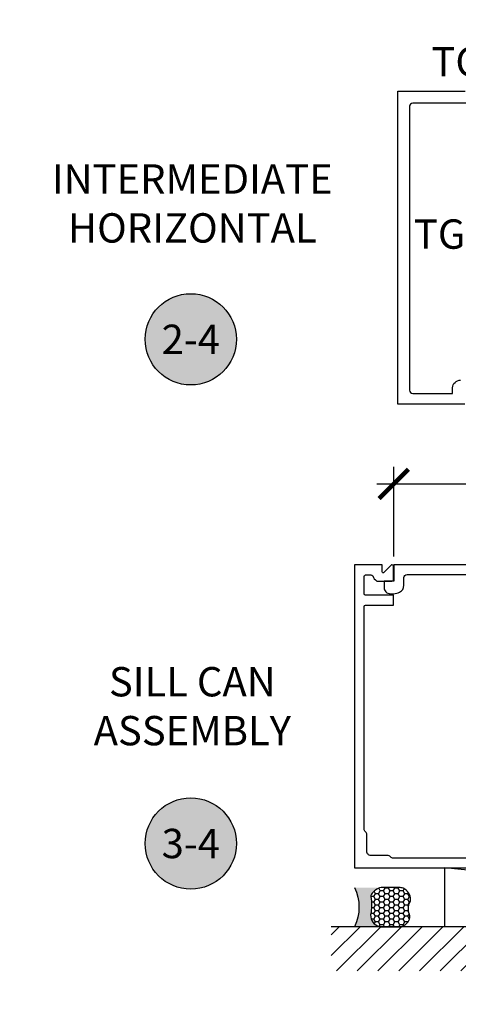
# Model space of a CAD drawing. Units: inches. Extents: x 0 to 184, y -1 to 43.
# Drawn here: x 9 to 12, y 15 to 21 of the extents above; entities that cross this region are included whole.
import ezdxf
from ezdxf import colors
from ezdxf.entities.mleader import LeaderData, LeaderLine
from ezdxf.enums import TextEntityAlignment as Align
from ezdxf.math import Vec2, Vec3

# ---------------------------------------------------------------- set-up
doc = ezdxf.new("R2010")
doc.units = ezdxf.units.IN
doc.header["$LTSCALE"] = 0.5
doc.header["$MEASUREMENT"] = 0
for name, color, linetype in [('Arcadia-Dim', 4, 'Continuous'), ('Arcadia-Profile', 6, 'Continuous'), ('Arcadia-Shade', 8, 'Continuous'), ('Arcadia-Symb', 7, 'Continuous'), ('Arcadia-Symb-Text', 3, 'Continuous'), ('Arcadia-Text', 3, 'Continuous'), ('Arcadia-Title', 1, 'Continuous')]:
    doc.layers.add(name, color=color, linetype=linetype)
doc.styles.get("Standard").update_dxf_attribs({"font": 'ARIALN.TTF'})
doc.dimstyles.new('Arcadia-2', dxfattribs={"dimscale": 2, "dimtxt": 0.0938, "dimasz": 0.0938, "dimexe": 0.0546, "dimexo": 0.0469, "dimgap": 0.0469, "dimtad": 0, "dimtih": 1, "dimdec": 4, "dimzin": 3, "dimdsep": 46, "dimlunit": 4, "dimtxsty": 'Standard', "dimblk": 'ARCHTICK', "dimcen": 0.0469, "dimdle": 0.0546, "dimclrd": 256, "dimclre": 256, "dimclrt": 256, "dimadec": 0, "dimazin": 0, "dimtfac": 0.75, "dimtdec": 4, "dimtix": 1, "dimtmove": 2, "dimatfit": 3, "dimfxl": 0, "dimtolj": 1, "dimtzin": 3, "dimlwd": -3, "dimlwe": -3, "dimarcsym": 0})

# ---------------------------------------------------------------- blocks, each defined once
blk = doc.blocks.new('_ArchTick')
at = {"color": 0, "linetype": 'ByBlock', "lineweight": -3, "const_width": 0.15}
blk.add_lwpolyline([(-0.5, -0.5), (0.5, 0.5)], dxfattribs=at)
blk = doc.blocks.new('*D93')
at = {"layer": 'Arcadia-Dim', "lineweight": -3}
for p, q in [((11.78408469023984, 17.49082951723372), (11.78408469023984, 18.0637484246019)), ((16.28320242307865, 17.49082951723369), (16.28320242307865, 18.0637484246019)), ((11.67488469023984, 17.9545484246019), (13.80594181723223, 17.9545484246019)), ((16.39240242307865, 17.9545484246019), (14.26134529608625, 17.9545484246019))]:
    blk.add_line(p, q, dxfattribs=at)
at = {"layer": 'Defpoints', "color": 0, "lineweight": -3}
for p in [(11.78408469023984, 17.9545484246019), (11.78408469023984, 17.39702951723372), (16.28320242307865, 17.39702951723369)]:
    blk.add_point(p, dxfattribs=at)
at = {"layer": 'Arcadia-Dim', "lineweight": -3, "xscale": 0.1876, "yscale": 0.1876, "zscale": 0.1876, "rotation": 180}
blk.add_blockref('_ArchTick', (11.78408469023984, 17.9545484246019), dxfattribs=at)
at = {"layer": 'Arcadia-Dim', "lineweight": -3, "xscale": 0.1876, "yscale": 0.1876, "zscale": 0.1876}
blk.add_blockref('_ArchTick', (16.28320242307865, 17.9545484246019), dxfattribs=at)
at = {"layer": 'Arcadia-Dim', "lineweight": -3, "insert": (14.03364355665924, 17.9545484246019), "char_height": 0.1876, "attachment_point": 5}
blk.add_mtext('\\A1;4{\\H0.75x;\\S1/2;}"', dxfattribs=at)
blk = doc.blocks.new('*U193')
at = {"layer": 'Arcadia-Profile'}
h = blk.add_hatch(color=256, dxfattribs=at)
edge = h.paths.add_edge_path()
edge.add_line((-1.480297366165545e-16, 0.2500000000000008), (-0.1707985658860339, 0.2500000000000008))
edge.add_arc((-0.1979185199780066, 0.1448283637434369), 0.1086119928131037, 35.125767951114085, 75.54049043261023, ccw=False)
edge.add_arc((-0.1261251413806498, 0.1953338471055817), 0.02083333333332299, -9.589877105315225, 35.125767951116984, ccw=False)
edge.add_arc((0.2154253002009567, 0.1376269828648056), 0.3255577553584817, 170.4101228946807, 190.9855794753516)
edge.add_arc((-0.1806877152082446, 0.07374157541607722), 0.07654332374425671, -74.4499340415818, 1.3823096407652997, ccw=False)
edge.add_line((-0.1601679572904148, 2.25440037008474e-13), (-2.985667268973202e-13, 2.25440037008474e-13))
edge.add_arc((0.2487851934477809, 0.1249999999998161), 0.2784224712175653, 153.3231490947053, 206.6768509051579, ccw=False)
at = {"layer": 'Arcadia-Shade', "lineweight": -3}
h = blk.add_hatch(dxfattribs=at)
h.set_pattern_fill('HONEY', color=256, scale=0.1666666666666666)
h.set_pattern_definition([(0, (0, 0), (0.03124999999999999, 0.0180421959121758), [0.02083333333333333, -0.04166666666666666]), (120, (0, 0), (-0.03124999999999998, 0.0180421959121758), [0.02083333333333333, -0.04166666666666665]), (59.99999999999999, (0, 0), (6.938893903907227e-18, 0.03608439182435161), [-0.04166666666666666, 0.02083333333333333])])
h.paths.add_polyline_path([(-0.3524068980144365, 0.07996192073684251, 0.1971983639969386), (-0.3527404929479024, 0.04832752685595942, 0.2294187004830091), (-0.2999094687857425, -1.942890293094024e-15), (-0.1601679572912154, -1.942890293094024e-15, 0.3435090603726154), (-0.104166666666687, 0.07558806936912921, -0.09001934690241742), (-0.1055829437551667, 0.1918631275126231, 0.1976228614784514), (-0.1090857448313244, 0.2073207876248378, 0.1781934081275221), (-0.1707985658860339, 0.2500000000000008), (-0.2873481998510415, 0.2500000000000008, 0.09541692369352874), (-0.311409706672036, 0.2453660608936783, 0.3204879081861781), (-0.3593322123136494, 0.1723908933745019, 0.1072170252175634), (-0.3549128600676027, 0.1552861652934046, -0.2200532177358034)])
at = {"layer": 'Arcadia-Profile'}
blk.add_lwpolyline([(-0.3549128600676028, 0.1552861652934047, -0.1073450320601699), (-0.3593330340452059, 0.1724119690853687, -0.3204104769671941), (-0.3114097066720369, 0.2453660608936779, -0.09541692369342575), (-0.287348199851069, 0.2500000000000008), (-0.1707985658860339, 0.2500000000000008, -0.1781934081275193), (-0.109085744831325, 0.2073207876248387, -0.1976228614784485), (-0.1055829437551665, 0.1918631275126245, 0.09001934690241879), (-0.1041666666666869, 0.07558806936912887, -0.3435090603726143), (-0.1601679572912154, -1.933638434553743e-15), (-0.2999094687857424, -1.933638434553743e-15, -0.2294187004830065), (-0.3527404929479021, 0.04832752685595865, -0.1971983639969396), (-0.3524068980144368, 0.0799619207368419, 0.2200532177358061)], format="xyb", close=True, dxfattribs=at)
blk.add_arc((0.2487851934469939, 0.1249999999999985), 0.2784224712167784, 153.3231490946661, 206.6768509053331, dxfattribs=at)
blk = doc.blocks.new('Keynote')
at = {"layer": 'Arcadia-Symb', "lineweight": -3}
h = blk.add_hatch(color=8, dxfattribs=at)
h.dxf.hatch_style = 1
edge = h.paths.add_edge_path()
edge.add_arc((0, 0), 0.1458, 0, 360)
at = {"layer": 'Defpoints', "lineweight": -3}
blk.add_circle((0, 0), 0.1458, dxfattribs=at)
at = {"layer": 'Arcadia-Symb-Text'}
blk.add_attdef('KEYNOTE_BUBBLE', text='', height=0.09375, dxfattribs=at).set_placement((0, 0), align=Align.MIDDLE_CENTER)

msp = doc.modelspace()

# ---------------------------------------------------------------- hatches: boundary and pattern name
at = {"layer": 'Arcadia-Shade'}
h = msp.add_hatch(dxfattribs=at)
h.set_pattern_fill('ANSI31', color=256, scale=0.75, style=0)
h.set_pattern_definition([(45, (-119.8434430745363, -91.09597304668439), (-0.06629126073623882, 0.06629126073623884), [])])
h.paths.add_polyline_path([(11.38444336361559, 14.84229554756628), (16.72944654532617, 14.84229554756628), (16.72944654532617, 15.12534303650166), (11.38444336361559, 15.12534303650166)])

# ---------------------------------------------------------------- linework, layer by layer
at = {"layer": 'Arcadia-Profile'}
msp.add_line((15.98651156581613, 15.12534303650166), (12.11158816342206, 15.50034303648339), dxfattribs=at)
msp.add_lwpolyline([(12.23915094570233, 18.46236871051217), (11.80915094570233, 18.46236871051217), (11.80915094570233, 20.46236871051214), (12.24081644719192, 20.46236871051217)], dxfattribs=at)
for points in [[(13.02441144719188, 20.38636871051214), (11.90515094570233, 20.38636871051213, 0.414213562373095), (11.88515094570235, 20.36636871051213), (11.88515094570233, 18.55236871051218, 0.4142135623730951), (11.90515094570233, 18.53236871051216), (12.15915094570235, 18.53236871051213), (12.15915094570232, 18.56715772599061, -0.3894883382136128), (12.21176219787051, 18.61766190713909)], [(16.28342876941338, 15.56234303658586), (11.78231346442007, 15.56234303658586, -0.2226478581441515), (11.76310409167603, 15.57134303660073, 0.2226478581439222), (11.74389471893201, 15.58034303661559), (11.63713099916183, 15.5803430366156, -0.4142135623731783), (11.6121309991205, 15.60534303665692), (11.6121309991205, 15.7121067564271, 0.2226478581441305), (11.60313099910562, 15.73131612917112, -0.222647858144125), (11.59413099909074, 15.75052550191516), (11.59413099909074, 17.17034303924358, -0.414213562373095), (11.60413099910727, 17.18034303926011), (11.78231346442007, 17.18034303926005), (11.78231346442013, 17.24234303936255), (11.60413099910727, 17.24234303936256, -0.414213562373095), (11.59413099909074, 17.25234303937908), (11.59413099909074, 17.36234303956088, -0.414213562373095), (11.60413099910727, 17.37234303957739), (11.63768278257652, 17.37234303957738, -0.2530696314692433), (11.65001990378249, 17.36592328648034, 0.1426122716441689), (11.67402562650872, 17.33431025262929, 0.1608707241860901), (11.679981660002, 17.33234303951131), (11.77231346440362, 17.33234303951129, 0.4142135623722626), (11.78231346442013, 17.34234303952782), (11.78231346442014, 17.42734303966826, 0.414213562373095), (11.77231346440362, 17.43734303968479), (11.77031346440029, 17.43734303968482), (11.720576647772, 17.38712104163421, -0.6699352642228277), (11.71031346430112, 17.3913430396088), (11.71031346430115, 17.43734303968482), (11.53213099898829, 17.43734303968485), (11.53213099898829, 15.50034303648339), (16.53361123484518, 15.50034303648339)], [(13.14044081241138, 17.43734303968479), (11.78392876197668, 17.43734303968479), (11.78392876197671, 17.33234303951126), (11.72192876187424, 17.33234303951126), (11.72192876187423, 17.29234303944516, 0.4142135623733031), (11.76192876194037, 17.25234303937906), (11.78392876197674, 17.25234303937907, 0.1083693249037731), (11.82149593418717, 17.26203057644804, 0.2828305226540632), (11.84892876208414, 17.30664809260269), (11.84892876208415, 17.35534303954925, -0.414213562373095), (11.86892876211721, 17.37534303958232), (13.07747111533763, 17.37534303958231, -0.414213562373095)]]:
    msp.add_lwpolyline(points, format="xyb", dxfattribs=at)
msp.add_lwpolyline([(12.11158816342206, 15.50034303648339), (15.98651156581613, 15.50070924478366), (15.98651156581613, 15.12534303650166), (12.11158816342206, 15.12534303650166)], close=True, dxfattribs=at)
at = {"layer": 'Arcadia-Shade'}
msp.add_line((16.72944654532617, 15.12534303650166), (11.38444336361559, 15.12534303650166), dxfattribs=at)

# ---------------------------------------------------------------- block references
at = {"layer": 'Arcadia-Symb', "xscale": 2, "yscale": 2, "zscale": 2}
for p, values in [((10.48646709411403, 18.87757015611938), {'KEYNOTE_BUBBLE': '2-4'}), ((10.48646709411403, 15.6567393762697), {'KEYNOTE_BUBBLE': '3-4'})]:
    msp.add_blockref('Keynote', p, dxfattribs=at).add_auto_attribs(values)
at = {"layer": 'Arcadia-Text', "xscale": -1}
msp.add_blockref('*U193', (11.53213099898826, 15.12534303648339), dxfattribs=at)

# ---------------------------------------------------------------- texts
at = {"layer": 'Arcadia-Text', "lineweight": -3}
for s, p in [('TG233', (12.0248742318104, 20.55726143100027)), ('TG203CLX', (11.91298318233888, 19.45626474085596))]:
    msp.add_text(s, height=0.1875, dxfattribs=at).set_placement(p)
at = {"layer": 'Arcadia-Text', "char_height": 0.1875, "width": 1.8965625, "attachment_point": 5}
for s, insert in [('INTERMEDIATE\\PHORIZONTAL', (10.49626754886241, 19.72124834789792)), ('SILL CAN\\PASSEMBLY', (10.49626754886241, 16.50967978541408))]:
    msp.add_mtext(s, dxfattribs=dict(at, insert=insert))

# ---------------------------------------------------------------- dimensions: what is measured, and where the dimension line sits
at = {"layer": 'Arcadia-Dim', "lineweight": -3}
dim = msp.add_linear_dim(base=(11.78408469023984, 17.9545484246019), p1=(16.28320242307865, 17.39702951723369), p2=(11.78408469023984, 17.39702951723372), angle=180, dimstyle='Arcadia-2', dxfattribs=at)
dim.commit()
dim.dimension.update_dxf_attribs({"geometry": '*D93', "text_midpoint": (14.03364355665924, 17.9545484246019)})

# ---------------------------------------------------------------- leaders
at = {"layer": 'Arcadia-Title'}
ml = msp.add_multileader_mtext('Standard', dxfattribs=at)
ml.set_content('SHEAR BLOCK\\PINSIDE SET', color=256)
ml.set_leader_properties()
ml.build(insert=Vec2(0, 0))
ml.multileader.update_dxf_attribs({"has_dogleg": 0, "has_text_frame": 1, "dogleg_length": 0.36, "arrow_head_size": 0.12})
ctx = ml.context
ctx.base_point, ctx.char_height, ctx.arrow_head_size, ctx.landing_gap_size, ctx.plane_origin = Vec3(12.81318301699341, 26.90193988953123), 0.25, 0.12, 0.09, Vec3(10.48769613578676, 26.97084166306465)
ctx.text_align_type = 1
notes = []
notes.append((ctx, [(0, (0, 0, 0), (0, 0), (1, 0), 1, [])]))
ctx.mtext.insert, ctx.mtext.alignment, ctx.mtext.flow_direction = Vec3(13.91494972913526, 27.02907154028159), 2, 5
for ctx, leaders in notes:
    for number, flags, end, landing, length, lines in leaders:
        leader = LeaderData()
        leader.index, (leader.has_last_leader_line, leader.has_dogleg_vector, leader.attachment_direction) = number, flags
        leader.last_leader_point, leader.dogleg_vector, leader.dogleg_length = Vec3(end), Vec3(landing), length
        for number, points, colour, breaks in lines:
            line = LeaderLine()
            line.index, line.vertices, line.color, line.breaks = number, Vec3.list(points), colors.encode_raw_color(colour), breaks
            leader.lines.append(line)
        ctx.leaders.append(leader)

doc.saveas('drawing.dxf')
